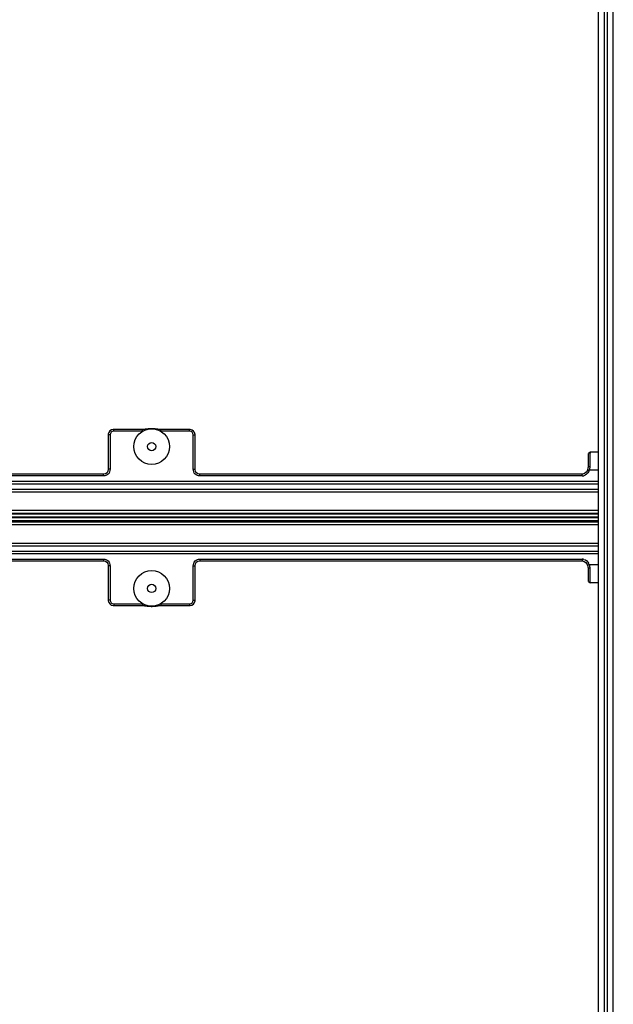
# Model space of a CAD drawing. Units: millimetres. Extents: x 281 to 6318, y 87 to 1607.
# Drawn here: x 4028 to 4128, y 739 to 905 of the extents above; entities that cross this region are included whole.
import ezdxf

# ---------------------------------------------------------------- set-up
doc = ezdxf.new("R2010")
doc.units = ezdxf.units.MM

msp = doc.modelspace()

# ---------------------------------------------------------------- linework, layer by layer
at = {"color": 7, "linetype": 'Continuous'}
for p, q in [((4125.083, 577.706), (4125.083, 1064.206)), ((4126.083, 577.706), (4126.083, 1063.506)), ((4126.583, 579.706), (4126.583, 1063.506)), ((4127.583, 579.706), (4127.583, 1063.506)), ((4042.802, 834.83), (4042.802, 829.062)), ((4043.102, 834.83), (4042.802, 834.83)), ((4043.102, 834.83), (4043.102, 829.062)), ((4043.708, 835.437), (4043.708, 835.737)), ((4048.544, 835.737), (4043.708, 835.737)), ((4048.544, 835.437), (4043.708, 835.437)), ((4048.544, 835.437), (4048.544, 835.737)), ((4051.621, 835.437), (4051.621, 835.737)), ((4056.457, 835.737), (4051.621, 835.737)), ((4056.457, 835.437), (4051.621, 835.437)), ((4056.457, 835.437), (4056.457, 835.737)), ((4057.063, 829.062), (4057.063, 834.83)), ((4057.063, 834.83), (4057.363, 834.83)), ((4057.363, 829.062), (4057.363, 834.83)), ((4125.083, 831.903), (4123.682, 831.903)), ((4123.338, 829.896), (4123.336, 829.399)), ((4123.341, 830.226), (4123.338, 829.896)), ((4123.344, 830.522), (4123.341, 830.226)), ((4123.348, 830.782), (4123.344, 830.522)), ((4123.352, 831.005), (4123.348, 830.782)), ((4123.357, 831.194), (4123.352, 831.005)), ((4041.976, 828.237), (3964.354, 828.237)), ((4041.976, 827.937), (4041.976, 828.237)), ((4043.102, 829.062), (4042.802, 829.062)), ((4057.063, 829.062), (4057.363, 829.062)), ((4058.189, 827.937), (4058.189, 828.237)), ((4122.346, 828.237), (4058.189, 828.237)), ((4122.346, 827.937), (4122.346, 828.237)), ((4123.554, 828.903), (4123.268, 828.995)), ((4125.083, 828.903), (4123.554, 828.903)), ((4125.083, 826.58), (3961.331, 826.58)), ((4125.083, 827.013), (3961.336, 827.013)), ((4041.976, 827.937), (3964.354, 827.937)), ((4122.346, 827.937), (4058.189, 827.937)), ((3961.301, 825.281), (4125.083, 825.281)), ((3961.305, 825.714), (4125.083, 825.714)), ((4125.083, 822.148), (3961.301, 822.148)), ((4125.083, 821.651), (3961.308, 821.651)), ((3961.308, 820.261), (4125.083, 820.261)), ((4125.083, 821.511), (3961.328, 821.511)), ((4125.083, 820.401), (3961.328, 820.401)), ((4125.083, 821.015), (3961.336, 821.015)), ((4125.083, 820.898), (3961.336, 820.898)), ((3961.301, 819.765), (4125.083, 819.765)), ((3961.301, 816.632), (4125.083, 816.632)), ((3961.305, 816.199), (4125.083, 816.199)), ((3961.331, 815.333), (4125.083, 815.333)), ((3961.336, 814.9), (4125.083, 814.9)), ((3964.354, 813.976), (4041.976, 813.976)), ((3964.354, 813.676), (4041.976, 813.676)), ((4041.976, 813.976), (4041.976, 813.676)), ((4058.189, 813.976), (4058.189, 813.676)), ((4058.189, 813.976), (4122.346, 813.976)), ((4058.189, 813.676), (4122.346, 813.676)), ((4122.346, 813.976), (4122.346, 813.676)), ((4042.802, 812.85), (4042.802, 807.082)), ((4043.102, 812.85), (4042.802, 812.85)), ((4043.102, 812.85), (4043.102, 807.082)), ((4057.063, 807.082), (4057.063, 812.85)), ((4057.063, 812.85), (4057.363, 812.85)), ((4057.363, 807.082), (4057.363, 812.85)), ((4123.554, 813.009), (4123.268, 812.917)), ((4123.336, 812.513), (4123.337, 812.126)), ((4123.337, 812.126), (4123.34, 811.731)), ((4123.34, 811.731), (4123.344, 811.381)), ((4125.083, 813.009), (4123.554, 813.009)), ((4123.344, 811.381), (4123.349, 811.08)), ((4123.349, 811.08), (4123.354, 810.83)), ((4123.354, 810.83), (4123.359, 810.63)), ((4125.083, 810.009), (4123.682, 810.009)), ((4043.102, 807.082), (4042.802, 807.082)), ((4057.063, 807.082), (4057.363, 807.082)), ((4043.708, 806.476), (4043.708, 806.176)), ((4043.708, 806.476), (4048.544, 806.476)), ((4043.708, 806.176), (4048.544, 806.176)), ((4048.544, 806.476), (4048.544, 806.176)), ((4051.621, 806.476), (4051.621, 806.176)), ((4051.621, 806.476), (4056.457, 806.476)), ((4051.621, 806.176), (4056.457, 806.176)), ((4056.457, 806.476), (4056.457, 806.176))]:
    msp.add_line(p, q, dxfattribs=at)
for points in [[(4042.889, 835.235), (4042.807, 834.925), (4042.802, 834.83)], [(4043.32, 835.657), (4043.066, 835.486), (4042.889, 835.235)], [(4043.708, 835.737), (4043.633, 835.734), (4043.32, 835.657)], [(4051.138, 835.775), (4050.846, 835.811), (4050.691, 835.83), (4050.53, 835.847), (4050.362, 835.86), (4050.189, 835.868), (4050.012, 835.869), (4049.834, 835.862), (4049.657, 835.849), (4049.481, 835.831), (4049.308, 835.81), (4049.139, 835.789), (4048.976, 835.769), (4048.822, 835.752), (4048.677, 835.741), (4048.544, 835.737)], [(4051.621, 835.737), (4051.533, 835.739), (4051.407, 835.746), (4051.275, 835.759), (4051.138, 835.775)], [(4056.862, 835.65), (4056.552, 835.732), (4056.457, 835.737)], [(4057.283, 835.219), (4057.112, 835.473), (4056.862, 835.65)], [(4057.363, 834.83), (4057.36, 834.906), (4057.283, 835.219)], [(4123.682, 831.903), (4123.569, 831.881), (4123.456, 831.801), (4123.401, 831.711), (4123.384, 831.655), (4123.378, 831.621), (4123.375, 831.59), (4123.372, 831.556), (4123.369, 831.515), (4123.367, 831.467), (4123.364, 831.411), (4123.362, 831.347), (4123.357, 831.194)], [(4042.802, 829.062), (4042.802, 829.027), (4042.741, 828.719), (4042.585, 828.473), (4042.344, 828.308), (4042.039, 828.238), (4041.976, 828.237)], [(4058.189, 828.237), (4058.153, 828.237), (4057.846, 828.297), (4057.599, 828.454), (4057.434, 828.695), (4057.365, 829), (4057.363, 829.062)], [(4123.268, 828.995), (4123.224, 828.877), (4123.011, 828.546), (4122.721, 828.325), (4122.399, 828.238), (4122.346, 828.237)], [(4123.336, 829.399), (4123.322, 829.226), (4123.268, 828.995)], [(4041.976, 813.676), (4042.012, 813.675), (4042.319, 813.615), (4042.566, 813.459), (4042.731, 813.218), (4042.8, 812.912), (4042.802, 812.85)], [(4057.363, 812.85), (4057.364, 812.885), (4057.424, 813.193), (4057.58, 813.44), (4057.821, 813.605), (4058.126, 813.674), (4058.189, 813.676)], [(4122.346, 813.676), (4122.698, 813.598), (4122.994, 813.385), (4123.214, 813.057), (4123.268, 812.917)], [(4123.268, 812.917), (4123.321, 812.695), (4123.336, 812.513)], [(4123.359, 810.63), (4123.362, 810.548), (4123.365, 810.478), (4123.368, 810.419), (4123.371, 810.369), (4123.374, 810.329), (4123.378, 810.293), (4123.385, 810.255), (4123.403, 810.196), (4123.46, 810.106), (4123.572, 810.03), (4123.682, 810.009)], [(4042.802, 807.082), (4042.805, 807.006), (4042.882, 806.693)], [(4057.276, 806.677), (4057.359, 806.987), (4057.363, 807.082)], [(4042.882, 806.693), (4043.053, 806.439), (4043.304, 806.263)], [(4043.304, 806.263), (4043.613, 806.18), (4043.708, 806.176)], [(4048.544, 806.176), (4048.632, 806.173), (4048.758, 806.166), (4048.89, 806.153), (4049.027, 806.138)], [(4049.027, 806.138), (4049.319, 806.101), (4049.474, 806.082), (4049.636, 806.065), (4049.803, 806.052), (4049.976, 806.044), (4050.153, 806.044), (4050.331, 806.05), (4050.508, 806.064), (4050.684, 806.082), (4050.857, 806.102), (4051.026, 806.124), (4051.189, 806.144), (4051.343, 806.16), (4051.488, 806.171), (4051.621, 806.176)], [(4056.457, 806.176), (4056.532, 806.178), (4056.845, 806.255)], [(4056.845, 806.255), (4057.1, 806.427), (4057.276, 806.677)]]:
    msp.add_lwpolyline(points, dxfattribs=at)
for centre, radius in [((4050.083, 832.861), 3), ((4050.083, 832.861), 0.7), ((4050.083, 809.051), 3), ((4050.083, 809.051), 0.7)]:
    msp.add_circle(centre, radius, dxfattribs=at)
for centre, radius, start, end in [((4122.03, 829.394), 1.601, 333.14213, 342.16651), ((4122.345, 829.073), 1.137, 270.05237, 283.69418), ((4122.344, 812.834), 1.142, 73.91633, 89.91281), ((4122.039, 812.523), 1.59, 18.76463, 28.14668), ((4121.999, 812.508), 1.634, 17.86851, 18.80387)]:
    msp.add_arc(centre, radius, start, end, dxfattribs=at)
for points, knots in [([(4043.708, 835.437), (4043.552, 835.437), (4043.216, 835.323), (4043.102, 834.986), (4043.102, 834.83)], [0, 0, 0, 0, 0.500274, 1, 1, 1, 1]), ([(4057.063, 834.83), (4057.063, 834.987), (4056.949, 835.323), (4056.613, 835.437), (4056.457, 835.437)], [0, 0, 0, 0, 0.5004339, 1, 1, 1, 1]), ([(4123.682, 831.903), (4123.667, 831.903), (4123.685, 831.809), (4123.656, 831.709), (4123.661, 831.475), (4123.65, 831.189), (4123.646, 830.825), (4123.639, 830.24), (4123.636, 829.776), (4123.636, 829.453)], [0, 0, 0, 0, 0.0186671, 0.0732706, 0.1623322, 0.2832181, 0.4322509, 0.6049266, 1, 1, 1, 1]), ([(4043.102, 829.062), (4043.102, 828.772), (4042.891, 828.147), (4042.266, 827.937), (4041.976, 827.937)], [0, 0, 0, 0, 0.4999847, 1, 1, 1, 1]), ([(4058.189, 827.937), (4057.899, 827.937), (4057.274, 828.147), (4057.063, 828.772), (4057.063, 829.062)], [0, 0, 0, 0, 0.4999922, 1, 1, 1, 1]), ([(4123.636, 829.453), (4123.565, 829.453), (4123.489, 829.441), (4123.336, 829.431), (4123.336, 829.399)], [0, 0, 0, 0, 0.6889012, 1, 1, 1, 1]), ([(4041.976, 813.976), (4042.266, 813.976), (4042.891, 813.765), (4043.102, 813.14), (4043.102, 812.85)], [0, 0, 0, 0, 0.4999922, 1, 1, 1, 1]), ([(4057.063, 812.85), (4057.063, 813.14), (4057.274, 813.765), (4057.899, 813.976), (4058.189, 813.976)], [0, 0, 0, 0, 0.4999847, 1, 1, 1, 1]), ([(4123.636, 812.459), (4123.565, 812.459), (4123.489, 812.471), (4123.336, 812.481), (4123.336, 812.513)], [0, 0, 0, 0, 0.6889135, 1, 1, 1, 1]), ([(4123.636, 812.459), (4123.636, 812.136), (4123.639, 811.671), (4123.646, 811.086), (4123.65, 810.722), (4123.661, 810.437), (4123.656, 810.203), (4123.685, 810.103), (4123.667, 810.009), (4123.682, 810.009)], [0, 0, 0, 0, 0.3956603, 0.5683409, 0.7172644, 0.8379609, 0.9268691, 0.9813741, 1, 1, 1, 1]), ([(4043.102, 807.082), (4043.102, 806.926), (4043.216, 806.589), (4043.552, 806.476), (4043.708, 806.476)], [0, 0, 0, 0, 0.5004339, 1, 1, 1, 1]), ([(4056.457, 806.476), (4056.613, 806.476), (4056.949, 806.589), (4057.063, 806.926), (4057.063, 807.082)], [0, 0, 0, 0, 0.500274, 1, 1, 1, 1])]:
    msp.add_open_spline(points, degree=3, knots=knots, dxfattribs=at)
for points in [[(4123.458, 828.67), (4123.292, 828.344), (4122.969, 828.055), (4122.614, 827.969)], [(4123.636, 829.453), (4123.635, 829.268), (4123.605, 829.081), (4123.554, 828.903)], [(4122.66, 813.931), (4122.988, 813.837), (4123.281, 813.573), (4123.442, 813.273)], [(4123.554, 813.009), (4123.605, 812.831), (4123.635, 812.644), (4123.636, 812.459)]]:
    msp.add_open_spline(points, degree=3, dxfattribs=at)

doc.saveas('drawing.dxf')
